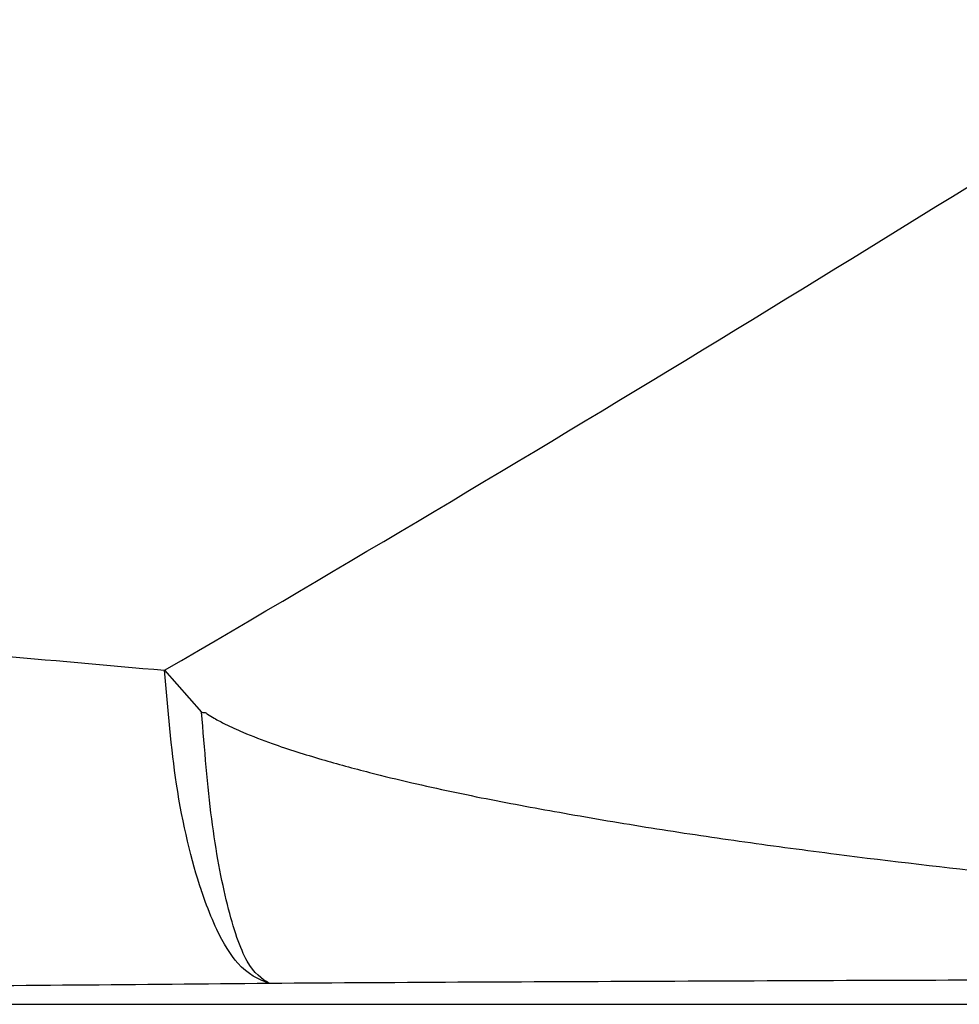
# Model space of a CAD drawing. Units: millimetres. Extents: x 17585 to 24562, y 29406 to 35221.
# Drawn here: x 21192 to 21202, y 31625 to 31636 of the extents above; entities that cross this region are included whole.
import ezdxf

# ---------------------------------------------------------------- set-up
doc = ezdxf.new("R2010")
doc.units = ezdxf.units.MM
doc.header["$LTSCALE"] = 200

msp = doc.modelspace()

# ---------------------------------------------------------------- linework, layer by layer
at = {"color": 7, "linetype": 'Continuous', "lineweight": 25}
for p, q in [((21193.805, 31629.001), (21194.201, 31628.553)), ((21183.347, 31625.432), (21211.42, 31625.432))]:
    msp.add_line(p, q, dxfattribs=at)
at = {"color": 8, "linetype": 'Continuous', "lineweight": 25}
msp.add_line((21183.346, 31625.432), (21211.42, 31625.432), dxfattribs=at)
at = {"color": 7, "linetype": 'Continuous', "lineweight": 25}
msp.add_arc((21010.604, 31943.064), 363.591, 300.25607, 302.36438, dxfattribs=at)
for points, knots in [([(21186.341, 31629.608), (21187.593, 31629.516), (21190.121, 31629.33), (21192.569, 31629.111), (21193.805, 31629.001)], [0, 0, 0, 0, 0.495358, 1, 1, 1, 1]), ([(21194.922, 31625.654), (21194.809, 31625.701), (21194.614, 31625.782), (21194.388, 31626.16), (21194.268, 31626.447), (21194.217, 31626.593), (21194.203, 31626.632), (21194.2, 31626.643), (21194.093, 31626.965), (21193.914, 31627.696), (21193.84, 31628.584), (21193.805, 31629.001)], [0, 0, 0, 0, 0.216923, 0.372859, 0.467573, 0.491926, 0.498345, 0.50064, 0.500925, 0.765625, 1, 1, 1, 1]), ([(21194.922, 31625.654), (21194.843, 31625.706), (21194.684, 31625.811), (21194.47, 31626.451), (21194.295, 31627.371), (21194.232, 31628.158), (21194.201, 31628.553)], [0, 0, 0, 0, 0.249645, 0.499345, 0.749102, 1, 1, 1, 1]), ([(21194.922, 31625.654), (21193.54, 31625.641), (21190.748, 31625.616), (21187.858, 31625.612), (21186.399, 31625.61)], [0, 0, 0, 0, 0.4951209, 1, 1, 1, 1])]:
    msp.add_open_spline(points, degree=3, knots=knots, dxfattribs=at)
at = {"color": 8, "linetype": 'Continuous', "lineweight": 25}
for points, knots in [([(21194.201, 31628.553), (21194.206, 31628.552), (21194.216, 31628.548), (21194.229, 31628.548), (21194.241, 31628.551), (21194.251, 31628.541), (21194.283, 31628.522), (21194.349, 31628.479), (21194.474, 31628.414), (21194.679, 31628.32), (21195.022, 31628.19), (21195.474, 31628.048), (21195.973, 31627.913), (21196.576, 31627.766), (21197.288, 31627.616), (21198.161, 31627.457), (21199.064, 31627.304), (21200.016, 31627.164), (21201.828, 31626.921), (21204.688, 31626.62), (21208.169, 31626.351), (21210.476, 31626.244), (21211.42, 31626.2)], [0, 0, 0, 0, 0.000878, 0.001809, 0.002225, 0.003083, 0.003963, 0.00874, 0.016454, 0.028276, 0.047497, 0.079476, 0.109811, 0.136454, 0.186181, 0.234743, 0.28907, 0.343488, 0.400103, 0.603132, 0.83756, 1, 1, 1, 1]), ([(21211.42, 31625.71), (21209.576, 31625.707), (21206.978, 31625.702), (21203.679, 31625.693), (21201.467, 31625.686), (21199.28, 31625.677), (21197.075, 31625.668), (21195.638, 31625.659), (21194.922, 31625.654)], [0, 0, 0, 0, 0.33373, 0.470188, 0.598362, 0.735332, 0.868056, 1, 1, 1, 1])]:
    msp.add_open_spline(points, degree=3, knots=knots, dxfattribs=at)

doc.saveas('drawing.dxf')
